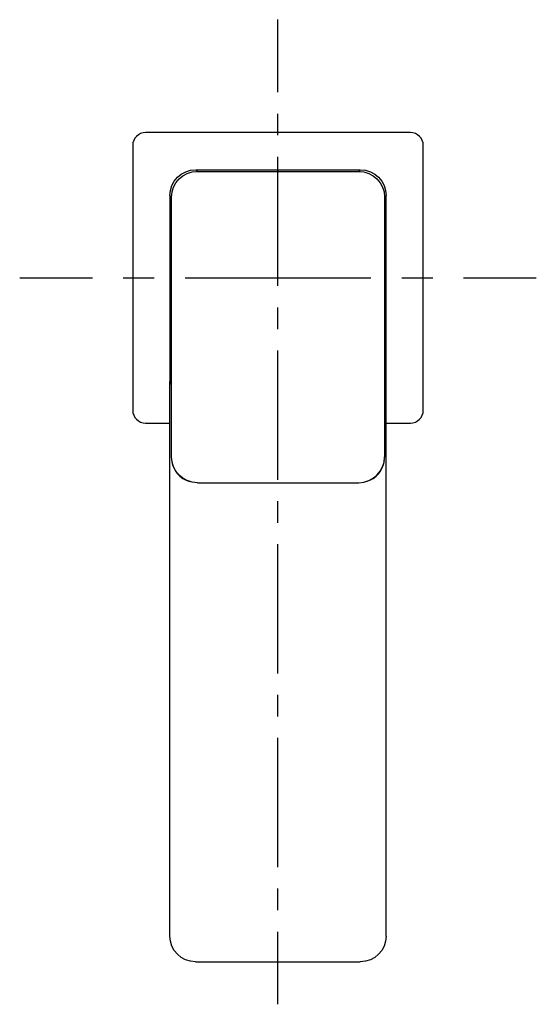
# Model space of a CAD drawing. Units: inches. Extents: x 65 to 145, y -219 to -67.
import ezdxf

# ---------------------------------------------------------------- set-up
doc = ezdxf.new("R2010")
doc.units = ezdxf.units.IN
doc.header["$MEASUREMENT"] = 0
for name, pattern in [('AI-Linetype-1', [9.58325, 4.791625, -4.791625]), ('AI-Linetype-2', [43.124837, 28.749962, -4.791625, 4.791625, -4.791625]), ('AI-Linetype-3', [6.670429, 3.335214, -3.335214]), ('AI-Linetype-4', [30.017078, 20.011435, -3.335214, 3.335214, -3.335214])]:
    doc.linetypes.add(name, pattern=pattern)

# ---------------------------------------------------------------- blocks, each defined once
blk = doc.blocks.new('block 4')
at = {"color": 4, "lineweight": 25}
for points in [[(65.18, -106.73), (76.43, -106.73)], [(133.93, -106.73), (145.18, -106.73)]]:
    blk.add_lwpolyline(points, dxfattribs=at)
at = {"color": 4, "linetype": 'AI-Linetype-1', "lineweight": 25}
blk.add_lwpolyline([(81.22, -106.73), (88.41, -106.73)], dxfattribs=at)
at = {"color": 4, "linetype": 'AI-Linetype-2', "lineweight": 25}
blk.add_lwpolyline([(90.81, -106.73), (131.54, -106.73)], dxfattribs=at)
blk = doc.blocks.new('block 3')
blk.add_blockref('block 4', (0, 0))
blk = doc.blocks.new('block 2')
blk.add_blockref('block 3', (0, 0))
blk = doc.blocks.new('block 7')
at = {"color": 4, "lineweight": 25}
for points in [[(105.18, -77.98), (105.18, -66.72)], [(105.18, -219.3), (105.18, -208.05)]]:
    blk.add_lwpolyline(points, dxfattribs=at)
at = {"color": 4, "linetype": 'AI-Linetype-4', "lineweight": 25}
blk.add_lwpolyline([(105.18, -198.04), (105.18, -79.64)], dxfattribs=at)
at = {"color": 4, "linetype": 'AI-Linetype-3', "lineweight": 25}
blk.add_lwpolyline([(105.18, -204.71), (105.18, -199.71)], dxfattribs=at)
blk = doc.blocks.new('block 6')
blk.add_blockref('block 7', (0, 0))
blk = doc.blocks.new('block 5')
blk.add_blockref('block 6', (0, 0))

msp = doc.modelspace()

# ---------------------------------------------------------------- linework, layer by layer
at = {"color": 250, "lineweight": 25}
for points in [[(125.68, -84.22), (84.68, -84.22)], [(82.68, -86.22), (82.68, -127.23)], [(127.68, -127.23), (127.68, -86.22)], [(92.44, -89.98), (117.93, -89.98)], [(92.69, -90.23), (92.44, -89.98)], [(117.93, -89.98), (117.68, -90.23)], [(88.44, -93.98), (88.44, -122.78)], [(88.69, -94.23), (88.44, -93.98)], [(121.93, -93.98), (121.68, -94.23)], [(121.93, -122.78), (121.93, -93.98)], [(88.43, -208.72), (88.43, -122.78)], [(88.44, -122.78), (88.59, -122.93)], [(121.77, -122.93), (121.93, -122.78)], [(121.93, -208.72), (121.93, -122.78)], [(84.68, -129.23), (88.43, -129.23)], [(121.93, -129.23), (125.68, -129.23)], [(88.66, -134.48), (88.69, -134.48)], [(121.68, -134.48), (121.7, -134.48)], [(92.69, -138.47), (117.68, -138.47)], [(92.43, -212.72), (117.93, -212.72)]]:
    msp.add_lwpolyline(points, dxfattribs=at)
for points in [[(84.68, -84.22), (83.58, -84.22), (82.68, -85.12), (82.68, -86.22)], [(127.68, -86.22), (127.68, -85.12), (126.79, -84.22), (125.68, -84.22)], [(88.44, -93.98), (88.44, -91.77), (90.23, -89.98), (92.44, -89.98)], [(117.93, -89.98), (120.14, -89.98), (121.93, -91.77), (121.93, -93.98)], [(88.69, -94.23), (88.69, -92.02), (90.48, -90.23), (92.69, -90.23)], [(92.69, -90.23), (101.02, -90.23), (109.35, -90.23), (117.68, -90.23)], [(117.68, -90.23), (119.88, -90.23), (121.68, -92.02), (121.68, -94.23)], [(88.69, -134.48), (88.69, -121.06), (88.69, -107.65), (88.69, -94.23)], [(121.68, -94.23), (121.68, -107.65), (121.68, -121.06), (121.68, -134.48)], [(88.62, -123.26), (88.49, -123.11), (88.44, -122.97), (88.44, -122.78)], [(88.62, -123.14), (88.6, -123.08), (88.59, -123.03), (88.59, -122.97)], [(121.74, -123.26), (121.87, -123.11), (121.93, -122.97), (121.93, -122.78)], [(121.77, -122.97), (121.77, -123.01), (121.76, -123.04), (121.76, -123.07)], [(82.68, -127.23), (82.68, -128.33), (83.58, -129.23), (84.68, -129.23)], [(125.68, -129.23), (126.79, -129.23), (127.68, -128.33), (127.68, -127.23)], [(88.66, -129.87), (88.66, -131.05), (88.66, -132.23), (88.66, -133.41)], [(121.7, -133.41), (121.7, -132.23), (121.71, -131.05), (121.71, -129.87)], [(88.66, -133.41), (88.66, -133.76), (88.66, -134.12), (88.66, -134.48)], [(121.7, -134.48), (121.7, -134.12), (121.7, -133.76), (121.7, -133.41)], [(88.66, -134.48), (88.66, -134.48), (88.66, -134.48), (88.66, -134.49)], [(92.69, -138.47), (90.48, -138.47), (88.69, -136.68), (88.69, -134.48)], [(88.69, -134.92), (88.87, -136.51), (89.97, -137.84), (91.5, -138.3)], [(117.68, -138.47), (119.88, -138.47), (121.68, -136.68), (121.68, -134.48)], [(118.86, -138.3), (120.39, -137.84), (121.5, -136.51), (121.68, -134.92)], [(121.7, -134.49), (121.7, -134.48), (121.7, -134.48), (121.7, -134.48)], [(92.43, -212.72), (90.22, -212.72), (88.43, -210.94), (88.43, -208.73)], [(121.93, -208.72), (121.93, -210.93), (120.14, -212.72), (117.93, -212.72)]]:
    msp.add_open_spline(points, degree=3, dxfattribs=at)
for points, knots in [([(88.59, -122.93), (88.6, -122.94), (88.6, -122.95), (88.6, -122.96), (88.6, -122.98), (88.61, -122.99), (88.61, -123.01), (88.62, -123.08), (88.62, -123.16), (88.62, -123.23), (88.63, -123.57), (88.64, -123.92), (88.64, -124.26), (88.65, -124.92), (88.65, -125.58), (88.65, -126.24), (88.65, -127.45), (88.65, -128.66), (88.66, -129.87)], [0, 0, 0, 0, 1, 1, 1, 2, 2, 2, 3, 3, 3, 4, 4, 4, 5, 5, 5, 6, 6, 6, 6]), ([(121.71, -129.87), (121.71, -128), (121.71, -126.13), (121.72, -124.26), (121.73, -123.92), (121.73, -123.57), (121.74, -123.23), (121.74, -123.16), (121.75, -123.08), (121.75, -123.01), (121.76, -122.99), (121.76, -122.97), (121.76, -122.96), (121.76, -122.95), (121.77, -122.94), (121.77, -122.93)], [0, 0, 0, 0, 1, 1, 1, 2, 2, 2, 3, 3, 3, 4, 4, 4, 5, 5, 5, 5])]:
    msp.add_open_spline(points, degree=3, knots=knots, dxfattribs=at)

# ---------------------------------------------------------------- block references
for name in ['block 5', 'block 2']:
    msp.add_blockref(name, (0, 0))

doc.saveas('drawing.dxf')
